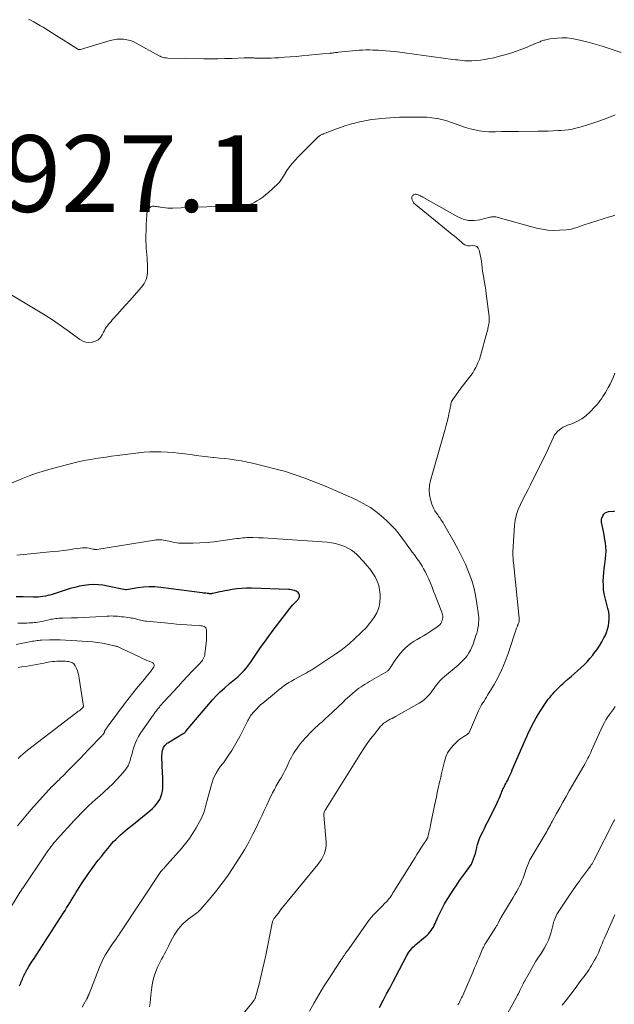
# Model space of a CAD drawing. Units: feet. Extents: x 2025000 to 2030040, y 535000 to 540002.
# Drawn here: x 2026543 to 2026698, y 535951 to 536208 of the extents above; entities that cross this region are included whole.
import ezdxf

# ---------------------------------------------------------------- set-up
doc = ezdxf.new("R2010")
doc.units = ezdxf.units.FT
doc.header["$LTSCALE"] = 100
doc.header["$MEASUREMENT"] = 0
for name, color, linetype, lineweight in [('CONTOUR INDEX', 32, 'Continuous', 25), ('CONTOUR INTERMEDIATE', 40, 'Continuous', 15), ('SPOT ELEVATION', 7, 'Continuous', 15)]:
    doc.layers.add(name, color=color, linetype=linetype, lineweight=lineweight)
doc.styles.add('slant', font='romans.shx', dxfattribs={"oblique": 14.999978})

msp = doc.modelspace()

# ---------------------------------------------------------------- linework, layer by layer
at = {"layer": 'CONTOUR INDEX', "flags": 128}
for points, elevation in [([(2026637.11, 535950.18), (2026638.17, 535952.19), (2026638.97, 535953.7), (2026639.77, 535955.22), (2026640.57, 535956.73), (2026641.36, 535958.25), (2026644.2, 535963.69), (2026644.47, 535964.16), (2026644.76, 535964.62), (2026645.08, 535965.05), (2026645.43, 535965.47), (2026645.81, 535965.86), (2026646.2, 535966.24), (2026646.6, 535966.61), (2026647.02, 535966.96), (2026649.14, 535968.66), (2026649.54, 535969.01), (2026649.92, 535969.38), (2026650.27, 535969.79), (2026650.59, 535970.21), (2026650.88, 535970.66), (2026651.16, 535971.12), (2026651.4, 535971.6), (2026651.63, 535972.08), (2026652.28, 535973.58), (2026652.84, 535974.81), (2026653.45, 535976.02), (2026654.11, 535977.19), (2026654.81, 535978.35), (2026656.53, 535981.05), (2026657.26, 535982.16), (2026658.01, 535983.26), (2026658.78, 535984.33), (2026659.58, 535985.4), (2026660.29, 535986.32), (2026660.71, 535986.93), (2026661.09, 535987.56), (2026661.41, 535988.24), (2026661.68, 535988.93), (2026661.91, 535989.64), (2026662.13, 535990.36), (2026662.32, 535991.09), (2026662.49, 535991.82), (2026662.52, 535991.94), (2026662.72, 535992.72), (2026662.96, 535993.5), (2026663.25, 535994.25), (2026663.58, 535994.99), (2026663.68, 535995.19), (2026664.09, 535996.02), (2026664.49, 535996.85), (2026664.9, 535997.68), (2026665.32, 535998.51), (2026667.55, 536002.98), (2026667.83, 536003.55), (2026668.09, 536004.12), (2026668.34, 536004.71), (2026668.58, 536005.29), (2026668.79, 536005.84), (2026668.92, 536006.16), (2026669.05, 536006.47), (2026669.18, 536006.79), (2026669.33, 536007.1), (2026669.48, 536007.41), (2026669.63, 536007.71), (2026669.78, 536008.01), (2026669.94, 536008.31), (2026670.11, 536008.6), (2026670.27, 536008.9), (2026670.42, 536009.2), (2026670.57, 536009.5), (2026670.79, 536009.97), (2026671.05, 536010.5), (2026671.3, 536011.04), (2026671.54, 536011.58), (2026671.78, 536012.12), (2026675.15, 536019.88), (2026675.58, 536020.87), (2026676.02, 536021.85), (2026676.48, 536022.82), (2026676.95, 536023.79), (2026677.44, 536024.75), (2026677.96, 536025.69), (2026678.52, 536026.61), (2026679.1, 536027.52), (2026680.43, 536029.51), (2026680.79, 536030.04), (2026681.17, 536030.55), (2026681.56, 536031.06), (2026681.97, 536031.55), (2026682.02, 536031.61), (2026682.42, 536032.06), (2026682.82, 536032.5), (2026683.23, 536032.94), (2026683.65, 536033.37), (2026684.07, 536033.79), (2026684.5, 536034.2), (2026684.95, 536034.6), (2026685.39, 536035), (2026686.26, 536035.76), (2026687.12, 536036.51), (2026687.97, 536037.26), (2026688.82, 536038.01), (2026689.67, 536038.77), (2026690.49, 536039.55), (2026691.29, 536040.36), (2026692.04, 536041.2), (2026692.77, 536042.07), (2026693.09, 536042.47), (2026693.82, 536043.46), (2026694.51, 536044.46), (2026695.13, 536045.51), (2026695.71, 536046.59), (2026695.98, 536047.13), (2026696.35, 536047.97), (2026696.65, 536048.83), (2026696.86, 536049.72), (2026697.01, 536050.62), (2026697.06, 536051.54), (2026697.05, 536052.45), (2026696.93, 536053.35), (2026696.75, 536054.25), (2026696.03, 536057.01), (2026695.79, 536058.09), (2026695.62, 536059.18), (2026695.54, 536060.28), (2026695.53, 536061.38), (2026695.58, 536062.49), (2026695.65, 536063.59), (2026695.76, 536064.7), (2026695.9, 536065.8), (2026696.1, 536067.16), (2026696.2, 536068.21), (2026696.24, 536069.26), (2026696.18, 536070.31), (2026696.07, 536071.36), (2026696, 536071.8), (2026695.87, 536072.63), (2026695.72, 536073.46), (2026695.56, 536074.28), (2026695.39, 536075.1), (2026695.11, 536076.39), (2026695.08, 536076.57), (2026695.05, 536076.74), (2026695.03, 536076.92), (2026695.02, 536077.09), (2026695.02, 536077.27), (2026695.04, 536077.44), (2026695.08, 536077.61), (2026695.14, 536077.78), (2026695.42, 536078.43), (2026695.68, 536078.85), (2026696.01, 536079.18), (2026696.42, 536079.39), (2026696.89, 536079.51), (2026698.13, 536079.62), (2026698.43, 536079.65)], 940), ([(2026543.15, 535955.8), (2026543.29, 535956.15), (2026543.44, 535956.5), (2026543.58, 535956.85), (2026543.73, 535957.19), (2026543.88, 535957.54), (2026544.03, 535957.88), (2026544.19, 535958.23), (2026544.34, 535958.57), (2026544.53, 535958.99), (2026544.6, 535959.14), (2026544.67, 535959.3), (2026544.75, 535959.46), (2026544.83, 535959.61), (2026544.91, 535959.76), (2026544.99, 535959.92), (2026545.08, 535960.07), (2026545.17, 535960.22), (2026545.57, 535960.85), (2026545.86, 535961.31), (2026546.15, 535961.78), (2026546.45, 535962.24), (2026546.74, 535962.7), (2026554.58, 535974.84), (2026555, 535975.49), (2026555.41, 535976.14), (2026555.82, 535976.79), (2026556.22, 535977.45), (2026556.63, 535978.11), (2026557.03, 535978.76), (2026557.44, 535979.42), (2026557.86, 535980.07), (2026559.16, 535982.13), (2026559.87, 535983.23), (2026560.6, 535984.32), (2026561.35, 535985.4), (2026562.11, 535986.46), (2026562.89, 535987.52), (2026563.68, 535988.56), (2026564.49, 535989.59), (2026565.32, 535990.62), (2026566.6, 535992.18), (2026567.13, 535992.81), (2026567.68, 535993.42), (2026568.26, 535994.02), (2026568.85, 535994.6), (2026569.46, 535995.16), (2026570.07, 535995.72), (2026570.71, 535996.25), (2026571.35, 535996.77), (2026573.32, 535998.32), (2026574.29, 535999.1), (2026575.25, 535999.88), (2026576.2, 536000.66), (2026577.14, 536001.46), (2026577.85, 536002.06), (2026578.4, 536002.59), (2026578.91, 536003.16), (2026579.35, 536003.78), (2026579.75, 536004.44), (2026580.05, 536005.14), (2026580.29, 536005.86), (2026580.43, 536006.6), (2026580.51, 536007.36), (2026580.51, 536007.63), (2026580.53, 536008.55), (2026580.53, 536009.46), (2026580.51, 536010.37), (2026580.49, 536011.28), (2026580.31, 536015.52), (2026580.3, 536015.93), (2026580.33, 536016.35), (2026580.38, 536016.76), (2026580.46, 536017.17), (2026580.52, 536017.42), (2026580.6, 536017.7), (2026580.71, 536017.97), (2026580.85, 536018.22), (2026581.02, 536018.46), (2026581.21, 536018.68), (2026581.41, 536018.89), (2026581.64, 536019.07), (2026581.88, 536019.23), (2026584.7, 536020.96), (2026584.97, 536021.12), (2026585.23, 536021.28), (2026585.5, 536021.43), (2026585.77, 536021.58), (2026586.28, 536021.86), (2026586.38, 536021.95), (2026586.48, 536022.09), (2026586.53, 536022.16), (2026586.57, 536022.22), (2026586.61, 536022.27), (2026586.66, 536022.33), (2026592.55, 536029.32), (2026593.51, 536030.4), (2026594.5, 536031.46), (2026595.54, 536032.47), (2026596.61, 536033.46), (2026597.94, 536034.63), (2026598.37, 536035), (2026598.8, 536035.36), (2026599.24, 536035.72), (2026599.68, 536036.08), (2026600.11, 536036.44), (2026600.53, 536036.82), (2026600.94, 536037.22), (2026601.33, 536037.62), (2026601.76, 536038.1), (2026602.35, 536038.77), (2026602.91, 536039.45), (2026603.44, 536040.16), (2026603.95, 536040.89), (2026605.02, 536042.5), (2026606.06, 536044.04), (2026607.13, 536045.56), (2026608.22, 536047.06), (2026609.34, 536048.55), (2026613.69, 536054.21), (2026614.04, 536054.65), (2026614.41, 536055.09), (2026614.79, 536055.51), (2026615.18, 536055.92), (2026615.66, 536056.42), (2026615.81, 536056.58), (2026615.94, 536056.76), (2026616.06, 536056.94), (2026616.16, 536057.14), (2026616.22, 536057.33), (2026616.24, 536057.53), (2026616.2, 536057.73), (2026616.13, 536057.92), (2026616.02, 536058.11), (2026615.83, 536058.37), (2026615.61, 536058.59), (2026615.35, 536058.75), (2026615.06, 536058.88), (2026614.91, 536058.92), (2026614.51, 536059.03), (2026614.12, 536059.11), (2026613.71, 536059.16), (2026613.31, 536059.19), (2026603.7, 536059.53), (2026602.42, 536059.53), (2026601.14, 536059.48), (2026599.87, 536059.35), (2026598.6, 536059.16), (2026597.42, 536058.95), (2026596.74, 536058.82), (2026596.06, 536058.69), (2026595.39, 536058.55), (2026594.71, 536058.4), (2026593.63, 536058.17), (2026593.49, 536058.14), (2026593.35, 536058.12), (2026593.21, 536058.1), (2026593.07, 536058.09), (2026592.93, 536058.09), (2026592.79, 536058.09), (2026592.65, 536058.09), (2026592.51, 536058.11), (2026592.13, 536058.15), (2026591.8, 536058.19), (2026591.47, 536058.23), (2026591.14, 536058.27), (2026590.81, 536058.31), (2026580, 536059.73), (2026578.49, 536059.86), (2026576.99, 536059.89), (2026575.49, 536059.79), (2026574, 536059.59), (2026571.05, 536059.07), (2026571.03, 536059.07), (2026571.01, 536059.06), (2026570.99, 536059.06), (2026570.97, 536059.06), (2026570.88, 536059.06), (2026570.86, 536059.06), (2026570.84, 536059.07), (2026570.82, 536059.07), (2026570.8, 536059.07), (2026566.11, 536060.1), (2026564.9, 536060.31), (2026563.68, 536060.44), (2026562.45, 536060.46), (2026561.22, 536060.4), (2026560, 536060.24), (2026558.78, 536060.04), (2026557.58, 536059.75), (2026556.39, 536059.42), (2026551.68, 536057.92), (2026551.08, 536057.75), (2026550.48, 536057.59), (2026549.87, 536057.46), (2026549.25, 536057.34), (2026548.64, 536057.26), (2026548.02, 536057.2), (2026547.4, 536057.18), (2026546.78, 536057.18), (2026544.11, 536057.25), (2026542.26, 536057.31)], 920)]:
    msp.add_lwpolyline(points, dxfattribs=dict(at, elevation=elevation))
at = {"layer": 'CONTOUR INTERMEDIATE', "flags": 128}
for points, elevation in [([(2026545.44, 536207.93), (2026546.17, 536207.61), (2026546.88, 536207.25), (2026547.57, 536206.86), (2026548.6, 536206.25), (2026548.77, 536206.15), (2026548.94, 536206.04), (2026549.11, 536205.94), (2026549.28, 536205.83), (2026550.82, 536204.87), (2026551.76, 536204.29), (2026552.69, 536203.7), (2026553.63, 536203.11), (2026554.56, 536202.52), (2026558.31, 536200.13), (2026558.4, 536200.09), (2026558.48, 536200.05), (2026558.57, 536200.02), (2026558.65, 536200), (2026558.75, 536200), (2026558.84, 536200), (2026558.93, 536200.01), (2026559.02, 536200.03), (2026566.82, 536202.36), (2026567.68, 536202.57), (2026568.53, 536202.7), (2026569.4, 536202.74), (2026570.27, 536202.71), (2026571.14, 536202.58), (2026571.98, 536202.38), (2026572.79, 536202.08), (2026573.58, 536201.71), (2026579.6, 536198.4), (2026579.87, 536198.27), (2026580.13, 536198.16), (2026580.4, 536198.06), (2026580.68, 536197.97), (2026580.97, 536197.9), (2026581.25, 536197.85), (2026581.54, 536197.82), (2026581.83, 536197.8), (2026591.22, 536197.64), (2026593.05, 536197.62), (2026594.88, 536197.63), (2026596.71, 536197.66), (2026598.54, 536197.72), (2026601.8, 536197.86), (2026602, 536197.87), (2026602.2, 536197.88), (2026602.4, 536197.88), (2026602.6, 536197.89), (2026602.8, 536197.9), (2026603, 536197.89), (2026603.2, 536197.89), (2026603.4, 536197.88), (2026603.53, 536197.87), (2026603.8, 536197.85), (2026604.06, 536197.84), (2026604.33, 536197.82), (2026604.59, 536197.81), (2026605.96, 536197.77), (2026606.91, 536197.75), (2026607.86, 536197.75), (2026608.81, 536197.78), (2026609.76, 536197.83), (2026610.84, 536197.9), (2026612.33, 536198), (2026613.82, 536198.12), (2026615.31, 536198.24), (2026616.8, 536198.37), (2026624.16, 536199.06), (2026624.45, 536199.09), (2026624.73, 536199.12), (2026625.02, 536199.15), (2026625.3, 536199.19), (2026625.58, 536199.22), (2026625.87, 536199.26), (2026626.15, 536199.29), (2026626.44, 536199.32), (2026630.91, 536199.77), (2026631.77, 536199.84), (2026632.64, 536199.89), (2026633.5, 536199.91), (2026634.36, 536199.91), (2026634.59, 536199.91), (2026635.34, 536199.89), (2026636.1, 536199.87), (2026636.85, 536199.83), (2026637.6, 536199.78), (2026638.63, 536199.71), (2026639.89, 536199.6), (2026641.16, 536199.48), (2026642.42, 536199.34), (2026643.67, 536199.18), (2026656.29, 536197.47), (2026656.9, 536197.38), (2026657.52, 536197.3), (2026658.13, 536197.23), (2026658.75, 536197.15), (2026659.36, 536197.09), (2026659.98, 536197.06), (2026660.6, 536197.06), (2026661.21, 536197.09), (2026662.31, 536197.17), (2026663.47, 536197.29), (2026664.63, 536197.44), (2026665.78, 536197.65), (2026666.92, 536197.9), (2026668.47, 536198.28), (2026670.19, 536198.74), (2026671.9, 536199.25), (2026673.57, 536199.84), (2026675.23, 536200.49), (2026678.04, 536201.66), (2026678.28, 536201.76), (2026678.52, 536201.86), (2026678.77, 536201.96), (2026679.01, 536202.07), (2026679.25, 536202.17), (2026679.5, 536202.27), (2026679.75, 536202.35), (2026680, 536202.44), (2026680.18, 536202.49), (2026680.52, 536202.59), (2026680.87, 536202.67), (2026681.22, 536202.73), (2026681.57, 536202.78), (2026683.46, 536202.99), (2026684.75, 536203.06), (2026686.04, 536203.04), (2026687.32, 536202.9), (2026688.6, 536202.66), (2026689.75, 536202.38), (2026691.58, 536201.92), (2026693.42, 536201.42), (2026695.23, 536200.89), (2026697.04, 536200.32), (2026700.22, 536199.29)], 924), ([(2026539.81, 536136.77), (2026547.68, 536132.05), (2026549.86, 536130.7), (2026552.01, 536129.31), (2026554.12, 536127.86), (2026556.2, 536126.37), (2026558.86, 536124.41), (2026559.62, 536123.99), (2026560.41, 536123.7), (2026561.26, 536123.61), (2026562.13, 536123.66), (2026562.16, 536123.66), (2026562.96, 536123.93), (2026563.66, 536124.33), (2026564.23, 536124.9), (2026564.7, 536125.6), (2026565.05, 536126.33), (2026565.27, 536126.77), (2026565.52, 536127.19), (2026565.79, 536127.6), (2026566.08, 536127.99), (2026566.38, 536128.38), (2026566.69, 536128.76), (2026567.01, 536129.13), (2026567.34, 536129.5), (2026568.8, 536131.12), (2026569.86, 536132.3), (2026570.92, 536133.48), (2026571.97, 536134.66), (2026573.02, 536135.84), (2026574.99, 536138.06), (2026575.36, 536138.52), (2026575.68, 536139.01), (2026575.96, 536139.53), (2026576.19, 536140.07), (2026576.36, 536140.63), (2026576.49, 536141.2), (2026576.56, 536141.79), (2026576.58, 536142.38), (2026576.58, 536142.67), (2026576.56, 536143.42), (2026576.53, 536144.16), (2026576.49, 536144.9), (2026576.43, 536145.64), (2026576.28, 536147.39), (2026576.22, 536148.26), (2026576.17, 536149.13), (2026576.14, 536150), (2026576.13, 536150.87), (2026576.13, 536151.74), (2026576.15, 536152.61), (2026576.17, 536153.48), (2026576.21, 536154.35), (2026576.32, 536156.85), (2026576.36, 536157.21), (2026576.43, 536157.57), (2026576.56, 536157.91), (2026576.71, 536158.24), (2026576.87, 536158.53), (2026576.98, 536158.69), (2026577.11, 536158.84), (2026577.28, 536158.95), (2026577.45, 536159.03), (2026577.65, 536159.09), (2026577.85, 536159.13), (2026578.05, 536159.14), (2026578.26, 536159.13), (2026578.55, 536159.11), (2026578.9, 536159.07), (2026579.25, 536159.03), (2026579.6, 536158.97), (2026579.95, 536158.91), (2026580.55, 536158.8), (2026581.2, 536158.71), (2026581.85, 536158.64), (2026582.51, 536158.62), (2026583.16, 536158.63), (2026594.16, 536159.11), (2026594.93, 536159.14), (2026595.7, 536159.17), (2026596.47, 536159.2), (2026597.24, 536159.23), (2026597.4, 536159.23), (2026598.09, 536159.25), (2026598.78, 536159.27), (2026599.47, 536159.28), (2026600.16, 536159.29), (2026600.58, 536159.29), (2026601.06, 536159.31), (2026601.54, 536159.34), (2026602.02, 536159.39), (2026602.49, 536159.45), (2026602.96, 536159.55), (2026603.41, 536159.68), (2026603.85, 536159.87), (2026604.28, 536160.08), (2026605.07, 536160.53), (2026605.87, 536161.03), (2026606.64, 536161.55), (2026607.37, 536162.13), (2026608.09, 536162.73), (2026610.55, 536164.99), (2026610.77, 536165.21), (2026610.98, 536165.44), (2026611.17, 536165.69), (2026611.34, 536165.96), (2026611.5, 536166.22), (2026611.67, 536166.49), (2026611.84, 536166.76), (2026612.01, 536167.02), (2026612.94, 536168.44), (2026613.61, 536169.39), (2026614.31, 536170.31), (2026615.07, 536171.19), (2026615.86, 536172.03), (2026620.91, 536177.06), (2026621.01, 536177.16), (2026621.12, 536177.26), (2026621.23, 536177.35), (2026621.35, 536177.44), (2026621.47, 536177.53), (2026621.59, 536177.61), (2026621.71, 536177.68), (2026621.84, 536177.75), (2026621.89, 536177.77), (2026622.04, 536177.84), (2026622.2, 536177.92), (2026622.36, 536177.98), (2026622.52, 536178.05), (2026624.72, 536178.91), (2026625.84, 536179.33), (2026626.96, 536179.73), (2026628.09, 536180.1), (2026629.23, 536180.45), (2026629.79, 536180.62), (2026630.66, 536180.86), (2026631.52, 536181.08), (2026632.4, 536181.28), (2026633.28, 536181.46), (2026634.16, 536181.61), (2026635.05, 536181.75), (2026635.94, 536181.87), (2026636.83, 536181.98), (2026637.46, 536182.05), (2026638.68, 536182.16), (2026639.89, 536182.25), (2026641.11, 536182.31), (2026642.32, 536182.35), (2026646.77, 536182.43), (2026648.1, 536182.41), (2026649.43, 536182.35), (2026650.75, 536182.2), (2026652.06, 536182.01), (2026652.13, 536182), (2026653.4, 536181.74), (2026654.65, 536181.42), (2026655.88, 536181.03), (2026657.1, 536180.59), (2026657.19, 536180.55), (2026658.36, 536180.12), (2026659.55, 536179.72), (2026660.75, 536179.37), (2026661.97, 536179.05), (2026663.19, 536178.82), (2026664.43, 536178.64), (2026665.67, 536178.56), (2026666.92, 536178.55), (2026667.42, 536178.57), (2026668.92, 536178.61), (2026670.42, 536178.64), (2026671.92, 536178.66), (2026673.43, 536178.68), (2026678.48, 536178.72), (2026679.8, 536178.74), (2026681.12, 536178.77), (2026682.44, 536178.81), (2026683.76, 536178.87), (2026684.4, 536178.9), (2026685.4, 536178.98), (2026686.39, 536179.1), (2026687.36, 536179.28), (2026688.33, 536179.51), (2026689.73, 536179.88), (2026691.38, 536180.35), (2026693.02, 536180.87), (2026694.64, 536181.44), (2026696.25, 536182.05), (2026698.63, 536183.01)], 928), ([(2026599.3, 535945.85), (2026604.15, 535951.77), (2026604.23, 535951.88), (2026604.32, 535951.99), (2026604.4, 535952.11), (2026604.47, 535952.22), (2026604.5, 535952.26), (2026604.57, 535952.39), (2026604.64, 535952.53), (2026604.7, 535952.68), (2026604.75, 535952.83), (2026605.65, 535956.28), (2026606.12, 535958.16), (2026606.57, 535960.04), (2026606.99, 535961.93), (2026607.4, 535963.83), (2026609.11, 535972.2), (2026609.21, 535972.59), (2026609.36, 535972.96), (2026609.55, 535973.3), (2026609.78, 535973.63), (2026610.15, 535974.08), (2026610.22, 535974.17), (2026610.29, 535974.26), (2026610.36, 535974.35), (2026610.43, 535974.44), (2026610.5, 535974.52), (2026610.57, 535974.61), (2026610.64, 535974.71), (2026610.71, 535974.8), (2026610.96, 535975.16), (2026611.15, 535975.43), (2026611.35, 535975.7), (2026611.55, 535975.96), (2026611.76, 535976.22), (2026620.99, 535987.42), (2026621.48, 535988.06), (2026621.93, 535988.74), (2026622.33, 535989.44), (2026622.68, 535990.18), (2026622.94, 535990.94), (2026623.13, 535991.71), (2026623.2, 535992.5), (2026623.19, 535993.3), (2026622.58, 536000.33), (2026622.57, 536000.46), (2026622.57, 536000.59), (2026622.58, 536000.72), (2026622.6, 536000.85), (2026622.64, 536001.05), (2026622.65, 536001.08), (2026622.66, 536001.1), (2026622.66, 536001.13), (2026622.67, 536001.15), (2026622.72, 536001.24), (2026622.73, 536001.26), (2026622.74, 536001.28), (2026622.75, 536001.3), (2026622.77, 536001.32), (2026622.86, 536001.5), (2026622.92, 536001.6), (2026622.98, 536001.71), (2026623.05, 536001.81), (2026623.11, 536001.92), (2026632.19, 536016.46), (2026633.01, 536017.73), (2026633.87, 536018.98), (2026634.77, 536020.21), (2026635.7, 536021.41), (2026637.19, 536023.27), (2026637.4, 536023.52), (2026637.62, 536023.76), (2026637.86, 536023.98), (2026638.1, 536024.2), (2026638.36, 536024.4), (2026638.63, 536024.6), (2026638.91, 536024.77), (2026639.19, 536024.94), (2026639.49, 536025.1), (2026639.93, 536025.34), (2026640.37, 536025.58), (2026640.81, 536025.82), (2026641.25, 536026.07), (2026647.44, 536029.5), (2026648.17, 536029.96), (2026648.86, 536030.48), (2026649.48, 536031.07), (2026650.05, 536031.71), (2026650.2, 536031.9), (2026650.67, 536032.49), (2026651.12, 536033.1), (2026651.57, 536033.7), (2026652.01, 536034.32), (2026652.47, 536034.92), (2026652.96, 536035.48), (2026653.49, 536036.01), (2026654.06, 536036.51), (2026657.65, 536039.47), (2026658.29, 536040.03), (2026658.89, 536040.63), (2026659.45, 536041.26), (2026659.98, 536041.93), (2026660.45, 536042.64), (2026660.87, 536043.37), (2026661.23, 536044.14), (2026661.53, 536044.93), (2026662.29, 536047.16), (2026662.49, 536047.82), (2026662.66, 536048.48), (2026662.8, 536049.16), (2026662.92, 536049.83), (2026662.99, 536050.52), (2026663.02, 536051.2), (2026663, 536051.89), (2026662.94, 536052.57), (2026662.55, 536055.58), (2026662.2, 536057.7), (2026661.74, 536059.78), (2026661.11, 536061.82), (2026660.38, 536063.83), (2026659.53, 536065.8), (2026658.63, 536067.75), (2026657.65, 536069.66), (2026656.61, 536071.54), (2026653.89, 536076.25), (2026653.71, 536076.56), (2026653.52, 536076.86), (2026653.32, 536077.17), (2026653.12, 536077.47), (2026652.92, 536077.77), (2026652.71, 536078.07), (2026652.5, 536078.36), (2026652.29, 536078.65), (2026651.94, 536079.14), (2026651.58, 536079.7), (2026651.27, 536080.27), (2026651.01, 536080.87), (2026650.79, 536081.49), (2026650.44, 536082.68), (2026650.19, 536083.91), (2026650.09, 536085.13), (2026650.19, 536086.36), (2026650.43, 536087.59), (2026654.28, 536101.04), (2026654.55, 536102.02), (2026654.8, 536103.01), (2026655.03, 536104), (2026655.24, 536105), (2026655.51, 536106.39), (2026655.57, 536106.7), (2026655.63, 536107), (2026655.69, 536107.31), (2026655.75, 536107.62), (2026655.84, 536107.92), (2026655.94, 536108.21), (2026656.08, 536108.48), (2026656.25, 536108.75), (2026658.62, 536112.03), (2026659.08, 536112.65), (2026659.55, 536113.27), (2026660.04, 536113.87), (2026660.53, 536114.47), (2026661.01, 536115.08), (2026661.45, 536115.71), (2026661.85, 536116.37), (2026662.21, 536117.05), (2026662.39, 536117.43), (2026662.8, 536118.32), (2026663.17, 536119.22), (2026663.48, 536120.15), (2026663.76, 536121.09), (2026664.9, 536125.29), (2026665.02, 536125.75), (2026665.14, 536126.21), (2026665.26, 536126.67), (2026665.38, 536127.13), (2026665.42, 536127.3), (2026665.5, 536127.68), (2026665.58, 536128.06), (2026665.64, 536128.45), (2026665.69, 536128.83), (2026665.72, 536129.22), (2026665.73, 536129.6), (2026665.72, 536129.99), (2026665.69, 536130.38), (2026664.99, 536136.29), (2026664.86, 536137.28), (2026664.71, 536138.27), (2026664.54, 536139.25), (2026664.36, 536140.23), (2026664.31, 536140.48), (2026664.15, 536141.34), (2026664.01, 536142.2), (2026663.89, 536143.07), (2026663.8, 536143.94), (2026663.8, 536143.97), (2026663.7, 536144.82), (2026663.57, 536145.67), (2026663.41, 536146.51), (2026663.21, 536147.35), (2026663.11, 536147.72), (2026662.85, 536148.23), (2026662.49, 536148.61), (2026662.01, 536148.82), (2026661.44, 536148.9), (2026660.78, 536148.84), (2026660.45, 536148.83), (2026660.12, 536148.86), (2026659.81, 536148.94), (2026659.5, 536149.05), (2026659.33, 536149.13), (2026659.12, 536149.24), (2026658.92, 536149.37), (2026658.74, 536149.51), (2026658.56, 536149.67), (2026658.39, 536149.84), (2026658.22, 536150.01), (2026658.04, 536150.17), (2026657.86, 536150.32), (2026657.17, 536150.89), (2026656.64, 536151.33), (2026656.11, 536151.77), (2026655.58, 536152.2), (2026655.04, 536152.64), (2026646.46, 536159.59), (2026646.19, 536159.86), (2026645.95, 536160.15), (2026645.78, 536160.49), (2026645.64, 536160.84), (2026645.54, 536161.19), (2026645.51, 536161.38), (2026645.52, 536161.57), (2026645.59, 536161.75), (2026645.7, 536161.92), (2026645.71, 536161.94), (2026645.86, 536162.07), (2026646.01, 536162.17), (2026646.19, 536162.24), (2026646.38, 536162.27), (2026646.58, 536162.27), (2026646.78, 536162.25), (2026646.97, 536162.21), (2026647.16, 536162.14), (2026647.34, 536162.06), (2026647.62, 536161.94), (2026647.89, 536161.81), (2026648.16, 536161.68), (2026648.43, 536161.53), (2026657.53, 536156.39), (2026658.91, 536155.81), (2026660.32, 536155.45), (2026661.78, 536155.43), (2026663.27, 536155.62), (2026665.92, 536156.3), (2026666.11, 536156.34), (2026666.3, 536156.37), (2026666.49, 536156.39), (2026666.68, 536156.39), (2026666.91, 536156.4), (2026667.21, 536156.39), (2026667.51, 536156.36), (2026667.81, 536156.31), (2026668.1, 536156.24), (2026678.09, 536153.46), (2026679.57, 536153.14), (2026681.06, 536152.91), (2026682.56, 536152.85), (2026684.08, 536152.89), (2026685.92, 536153.03), (2026686.52, 536153.1), (2026687.11, 536153.2), (2026687.69, 536153.34), (2026688.27, 536153.52), (2026688.84, 536153.71), (2026689.42, 536153.9), (2026689.99, 536154.09), (2026690.57, 536154.28), (2026697.13, 536156.37), (2026697.85, 536156.6), (2026698.57, 536156.83)], 932), ([(2026618.83, 535949.23), (2026620.01, 535951.38), (2026621.23, 535953.5), (2026622.51, 535955.59), (2026623.84, 535957.65), (2026626.76, 535962.07), (2026626.89, 535962.27), (2026627.02, 535962.47), (2026627.16, 535962.66), (2026627.3, 535962.86), (2026627.43, 535963.06), (2026627.57, 535963.26), (2026627.7, 535963.45), (2026627.83, 535963.65), (2026627.95, 535963.83), (2026628.14, 535964.12), (2026628.33, 535964.41), (2026628.53, 535964.69), (2026628.73, 535964.98), (2026634.02, 535972.47), (2026634.51, 535973.12), (2026635.02, 535973.76), (2026635.57, 535974.36), (2026636.14, 535974.94), (2026636.72, 535975.51), (2026637.3, 535976.08), (2026637.88, 535976.66), (2026638.45, 535977.25), (2026638.98, 535977.8), (2026639.29, 535978.14), (2026639.58, 535978.49), (2026639.86, 535978.87), (2026640.12, 535979.25), (2026640.37, 535979.64), (2026640.61, 535980.04), (2026640.86, 535980.43), (2026641.11, 535980.82), (2026646.38, 535989.27), (2026646.89, 535990.08), (2026647.41, 535990.89), (2026647.93, 535991.7), (2026648.45, 535992.51), (2026649.34, 535993.87), (2026649.42, 535994), (2026649.49, 535994.13), (2026649.56, 535994.26), (2026649.63, 535994.4), (2026649.69, 535994.54), (2026649.74, 535994.68), (2026649.78, 535994.82), (2026649.82, 535994.97), (2026649.99, 535995.69), (2026650.11, 535996.2), (2026650.22, 535996.7), (2026650.33, 535997.21), (2026650.44, 535997.72), (2026651.47, 536002.81), (2026651.7, 536003.95), (2026651.94, 536005.08), (2026652.19, 536006.21), (2026652.44, 536007.34), (2026652.87, 536009.26), (2026652.91, 536009.43), (2026652.96, 536009.6), (2026653, 536009.77), (2026653.04, 536009.94), (2026653.05, 536009.97), (2026653.09, 536010.13), (2026653.12, 536010.29), (2026653.16, 536010.44), (2026653.19, 536010.6), (2026653.21, 536010.76), (2026653.24, 536010.92), (2026653.28, 536011.08), (2026653.31, 536011.24), (2026654.04, 536014.37), (2026654.41, 536015.51), (2026654.89, 536016.6), (2026655.55, 536017.58), (2026656.32, 536018.5), (2026657.18, 536019.37), (2026657.63, 536019.79), (2026658.1, 536020.18), (2026658.6, 536020.54), (2026659.12, 536020.87), (2026659.99, 536021.38), (2026660.08, 536021.44), (2026660.17, 536021.51), (2026660.26, 536021.59), (2026660.33, 536021.67), (2026660.4, 536021.76), (2026660.47, 536021.85), (2026660.52, 536021.95), (2026660.57, 536022.06), (2026662.92, 536027.52), (2026663.17, 536028.06), (2026663.44, 536028.59), (2026663.74, 536029.1), (2026664.06, 536029.6), (2026664.39, 536030.09), (2026664.71, 536030.59), (2026665.03, 536031.09), (2026665.33, 536031.6), (2026667, 536034.42), (2026668.07, 536036.36), (2026669.05, 536038.35), (2026669.91, 536040.4), (2026670.68, 536042.48), (2026672.91, 536049.13), (2026672.97, 536049.31), (2026673.03, 536049.49), (2026673.1, 536049.66), (2026673.17, 536049.84), (2026673.19, 536049.89), (2026673.25, 536050.04), (2026673.31, 536050.18), (2026673.38, 536050.33), (2026673.45, 536050.47), (2026673.51, 536050.62), (2026673.55, 536050.77), (2026673.57, 536050.92), (2026673.58, 536051.08), (2026673.58, 536051.24), (2026673.57, 536051.39), (2026673.56, 536051.55), (2026673.54, 536051.71), (2026672.06, 536066.2), (2026672.04, 536066.48), (2026672.01, 536066.75), (2026671.99, 536067.02), (2026671.98, 536067.3), (2026671.97, 536067.46), (2026671.96, 536067.65), (2026671.95, 536067.85), (2026671.93, 536068.04), (2026671.92, 536068.23), (2026671.92, 536068.42), (2026671.92, 536068.61), (2026671.92, 536068.8), (2026671.93, 536068.99), (2026672.38, 536075.89), (2026672.56, 536077.31), (2026672.85, 536078.71), (2026673.32, 536080.05), (2026673.9, 536081.37), (2026674.56, 536082.66), (2026675.22, 536083.95), (2026675.88, 536085.24), (2026676.54, 536086.53), (2026677.26, 536087.94), (2026678.27, 536089.94), (2026679.26, 536091.95), (2026680.23, 536093.98), (2026681.18, 536096.01), (2026682.54, 536098.96), (2026682.83, 536099.5), (2026683.18, 536100), (2026683.59, 536100.44), (2026684.05, 536100.85), (2026684.56, 536101.2), (2026685.08, 536101.52), (2026685.63, 536101.79), (2026686.21, 536102.03), (2026687.58, 536102.53), (2026688.8, 536103.07), (2026689.95, 536103.72), (2026691, 536104.52), (2026691.98, 536105.42), (2026693.36, 536106.87), (2026693.81, 536107.36), (2026694.24, 536107.87), (2026694.65, 536108.39), (2026695.04, 536108.93), (2026695.41, 536109.49), (2026695.77, 536110.04), (2026696.12, 536110.61), (2026696.45, 536111.19), (2026696.82, 536111.84), (2026697.31, 536112.76), (2026697.77, 536113.69), (2026698.19, 536114.63), (2026698.58, 536115.6)], 936), ([(2026577.09, 535950.37), (2026577.21, 535951.36), (2026577.32, 535952.35), (2026577.43, 535953.35), (2026577.66, 535955.47), (2026577.84, 535956.62), (2026578.09, 535957.76), (2026578.44, 535958.87), (2026578.85, 535959.97), (2026579.18, 535960.71), (2026579.5, 535961.41), (2026579.84, 535962.1), (2026580.2, 535962.78), (2026580.59, 535963.46), (2026580.97, 535964.13), (2026581.35, 535964.8), (2026581.7, 535965.49), (2026582.04, 535966.18), (2026582.64, 535967.43), (2026583.06, 535968.25), (2026583.52, 535969.06), (2026584.02, 535969.85), (2026584.56, 535970.61), (2026585.14, 535971.33), (2026585.77, 535972.01), (2026586.46, 535972.63), (2026587.18, 535973.21), (2026588.99, 535974.52), (2026589.09, 535974.6), (2026589.2, 535974.68), (2026589.3, 535974.76), (2026589.41, 535974.84), (2026589.66, 535975.04), (2026589.88, 535975.23), (2026590.09, 535975.42), (2026590.29, 535975.63), (2026590.49, 535975.84), (2026593.14, 535978.94), (2026594.61, 535980.73), (2026596.04, 535982.57), (2026597.39, 535984.46), (2026598.69, 535986.38), (2026600.61, 535989.36), (2026601.82, 535991.32), (2026602.97, 535993.3), (2026604.04, 535995.33), (2026605.06, 535997.39), (2026605.71, 535998.79), (2026606.36, 536000.17), (2026607.01, 536001.56), (2026607.67, 536002.94), (2026608.32, 536004.32), (2026609.2, 536006.16), (2026609.42, 536006.61), (2026609.66, 536007.06), (2026609.91, 536007.51), (2026610.16, 536007.95), (2026610.43, 536008.39), (2026610.69, 536008.82), (2026610.95, 536009.26), (2026611.21, 536009.7), (2026611.49, 536010.19), (2026611.82, 536010.76), (2026612.13, 536011.34), (2026612.42, 536011.92), (2026612.7, 536012.52), (2026612.98, 536013.11), (2026613.25, 536013.7), (2026613.53, 536014.29), (2026613.82, 536014.87), (2026614.11, 536015.45), (2026614.43, 536016.02), (2026614.76, 536016.57), (2026615.11, 536017.12), (2026615.42, 536017.57), (2026615.95, 536018.32), (2026616.51, 536019.05), (2026617.1, 536019.75), (2026617.72, 536020.43), (2026619.34, 536022.12), (2026619.86, 536022.64), (2026620.38, 536023.16), (2026620.93, 536023.65), (2026621.48, 536024.14), (2026622.03, 536024.62), (2026622.58, 536025.11), (2026623.13, 536025.61), (2026623.67, 536026.11), (2026627.6, 536029.84), (2026628.18, 536030.39), (2026628.77, 536030.93), (2026629.37, 536031.47), (2026629.98, 536032), (2026630.2, 536032.2), (2026630.7, 536032.62), (2026631.22, 536033.03), (2026631.74, 536033.42), (2026632.28, 536033.79), (2026632.83, 536034.14), (2026633.39, 536034.49), (2026633.95, 536034.83), (2026634.51, 536035.17), (2026638.75, 536037.62), (2026638.91, 536037.72), (2026639.08, 536037.84), (2026639.23, 536037.97), (2026639.38, 536038.1), (2026639.51, 536038.25), (2026639.64, 536038.4), (2026639.77, 536038.56), (2026639.88, 536038.72), (2026641.41, 536041.04), (2026641.96, 536041.81), (2026642.55, 536042.56), (2026643.19, 536043.27), (2026643.86, 536043.94), (2026644.59, 536044.57), (2026645.34, 536045.15), (2026646.13, 536045.68), (2026646.95, 536046.17), (2026647.79, 536046.65), (2026648.62, 536047.14), (2026649.43, 536047.65), (2026650.24, 536048.17), (2026652.2, 536049.47), (2026652.53, 536049.73), (2026652.83, 536050.01), (2026653.08, 536050.34), (2026653.3, 536050.69), (2026653.33, 536050.76), (2026653.47, 536051.11), (2026653.57, 536051.46), (2026653.61, 536051.83), (2026653.6, 536052.2), (2026653.55, 536052.58), (2026653.47, 536052.95), (2026653.36, 536053.32), (2026653.24, 536053.68), (2026651.65, 536057.74), (2026651.24, 536058.77), (2026650.82, 536059.8), (2026650.39, 536060.83), (2026649.95, 536061.85), (2026649.72, 536062.4), (2026649.38, 536063.14), (2026649.02, 536063.87), (2026648.63, 536064.58), (2026648.22, 536065.28), (2026647.78, 536065.96), (2026647.34, 536066.64), (2026646.87, 536067.3), (2026646.39, 536067.96), (2026646.21, 536068.19), (2026645.64, 536068.96), (2026645.07, 536069.73), (2026644.51, 536070.51), (2026643.96, 536071.29), (2026643.23, 536072.33), (2026642.27, 536073.6), (2026641.27, 536074.82), (2026640.18, 536075.98), (2026639.05, 536077.09), (2026638.17, 536077.9), (2026636.49, 536079.29), (2026634.74, 536080.56), (2026632.88, 536081.66), (2026630.93, 536082.64), (2026625.32, 536085.12), (2026623.81, 536085.78), (2026622.28, 536086.41), (2026620.75, 536087.02), (2026619.21, 536087.61), (2026617.63, 536088.2), (2026616.87, 536088.48), (2026616.11, 536088.76), (2026615.35, 536089.03), (2026614.59, 536089.3), (2026613.82, 536089.55), (2026613.05, 536089.79), (2026612.27, 536090.02), (2026611.49, 536090.23), (2026605.36, 536091.79), (2026603.94, 536092.13), (2026602.52, 536092.44), (2026601.09, 536092.71), (2026599.65, 536092.95), (2026598.2, 536093.15), (2026596.76, 536093.33), (2026595.31, 536093.48), (2026593.86, 536093.61), (2026593.71, 536093.63), (2026592.21, 536093.76), (2026590.72, 536093.93), (2026589.23, 536094.13), (2026587.74, 536094.36), (2026586.25, 536094.58), (2026584.76, 536094.76), (2026583.26, 536094.9), (2026581.76, 536095), (2026580.05, 536095.09), (2026578.6, 536095.13), (2026577.15, 536095.11), (2026575.71, 536095.01), (2026574.26, 536094.87), (2026574.17, 536094.85), (2026572.77, 536094.67), (2026571.38, 536094.49), (2026569.98, 536094.3), (2026568.58, 536094.12), (2026567.18, 536093.93), (2026565.79, 536093.74), (2026564.39, 536093.53), (2026563, 536093.32), (2026562.28, 536093.21), (2026560.53, 536092.91), (2026558.79, 536092.57), (2026557.07, 536092.17), (2026555.35, 536091.73), (2026550.81, 536090.49), (2026549.06, 536089.98), (2026547.33, 536089.42), (2026545.62, 536088.8), (2026543.92, 536088.14), (2026536.6, 536085.12)], 928), ([(2026559.51, 535950.24), (2026559.95, 535951.03), (2026560.73, 535952.44), (2026560.78, 535952.53), (2026560.83, 535952.62), (2026560.87, 535952.71), (2026560.91, 535952.8), (2026560.96, 535952.89), (2026560.99, 535952.99), (2026561.03, 535953.08), (2026561.06, 535953.17), (2026561.09, 535953.25), (2026561.13, 535953.38), (2026561.18, 535953.51), (2026561.23, 535953.64), (2026561.28, 535953.77), (2026563.98, 535960.69), (2026564.32, 535961.49), (2026564.68, 535962.28), (2026565.07, 535963.05), (2026565.49, 535963.81), (2026565.94, 535964.55), (2026566.41, 535965.29), (2026566.89, 535966.01), (2026567.38, 535966.73), (2026568.34, 535968.08), (2026568.49, 535968.31), (2026568.65, 535968.53), (2026568.8, 535968.76), (2026568.95, 535968.98), (2026569.1, 535969.21), (2026569.25, 535969.44), (2026569.4, 535969.66), (2026569.55, 535969.89), (2026580.01, 535985.65), (2026580.09, 535985.75), (2026580.41, 535986.06), (2026580.56, 535986.21), (2026580.71, 535986.36), (2026580.86, 535986.51), (2026581, 535986.67), (2026585.41, 535991.67), (2026586.46, 535992.94), (2026587.46, 535994.26), (2026588.38, 535995.63), (2026589.25, 535997.04), (2026590.21, 535998.73), (2026590.54, 535999.34), (2026590.83, 535999.96), (2026591.08, 536000.59), (2026591.31, 536001.24), (2026591.51, 536001.91), (2026591.7, 536002.57), (2026591.89, 536003.23), (2026592.07, 536003.9), (2026593.13, 536007.99), (2026593.39, 536008.85), (2026593.7, 536009.69), (2026594.07, 536010.51), (2026594.49, 536011.3), (2026595.1, 536012.35), (2026595.25, 536012.6), (2026595.42, 536012.85), (2026595.6, 536013.08), (2026595.79, 536013.31), (2026595.98, 536013.54), (2026596.17, 536013.77), (2026596.34, 536014.01), (2026596.52, 536014.25), (2026597.77, 536016.05), (2026598.54, 536017.22), (2026599.28, 536018.4), (2026599.96, 536019.61), (2026600.62, 536020.84), (2026602.55, 536024.67), (2026602.72, 536024.98), (2026602.88, 536025.3), (2026603.05, 536025.61), (2026603.22, 536025.92), (2026603.41, 536026.22), (2026603.61, 536026.51), (2026603.83, 536026.79), (2026604.06, 536027.05), (2026604.55, 536027.58), (2026605.05, 536028.09), (2026605.55, 536028.59), (2026606.08, 536029.07), (2026606.62, 536029.53), (2026609.65, 536032.1), (2026610.26, 536032.6), (2026610.88, 536033.09), (2026611.51, 536033.57), (2026612.15, 536034.04), (2026612.8, 536034.48), (2026613.46, 536034.91), (2026614.13, 536035.32), (2026614.82, 536035.71), (2026618.04, 536037.46), (2026618.28, 536037.59), (2026618.52, 536037.73), (2026618.76, 536037.86), (2026619, 536037.99), (2026619.23, 536038.13), (2026619.47, 536038.27), (2026619.7, 536038.42), (2026619.93, 536038.57), (2026625.68, 536042.38), (2026626.13, 536042.68), (2026626.58, 536042.99), (2026627.03, 536043.3), (2026627.48, 536043.62), (2026627.91, 536043.95), (2026628.34, 536044.29), (2026628.76, 536044.64), (2026629.16, 536045.01), (2026632.18, 536047.81), (2026632.44, 536048.05), (2026632.69, 536048.29), (2026632.94, 536048.54), (2026633.19, 536048.79), (2026633.44, 536049.04), (2026633.67, 536049.3), (2026633.9, 536049.57), (2026634.12, 536049.85), (2026635.62, 536051.83), (2026636.38, 536053.1), (2026636.94, 536054.41), (2026637.22, 536055.82), (2026637.31, 536057.29), (2026637.28, 536057.85), (2026637.14, 536059.07), (2026636.89, 536060.25), (2026636.47, 536061.38), (2026635.95, 536062.48), (2026635.3, 536063.53), (2026634.6, 536064.54), (2026633.83, 536065.49), (2026633.01, 536066.41), (2026631.2, 536068.29), (2026630.52, 536068.9), (2026629.81, 536069.46), (2026629.03, 536069.92), (2026628.22, 536070.32), (2026627.8, 536070.49), (2026626.73, 536070.87), (2026625.64, 536071.18), (2026624.53, 536071.39), (2026623.4, 536071.52), (2026610.58, 536072.42), (2026609.31, 536072.5), (2026608.04, 536072.58), (2026606.77, 536072.63), (2026605.5, 536072.68), (2026604, 536072.73), (2026603.48, 536072.74), (2026602.95, 536072.73), (2026602.43, 536072.72), (2026601.91, 536072.69), (2026601.39, 536072.64), (2026600.87, 536072.59), (2026600.35, 536072.53), (2026599.83, 536072.46), (2026595.72, 536071.85), (2026593.9, 536071.62), (2026592.07, 536071.44), (2026590.24, 536071.34), (2026588.4, 536071.28), (2026585.77, 536071.26), (2026585.25, 536071.28), (2026584.73, 536071.31), (2026584.21, 536071.38), (2026583.7, 536071.47), (2026583.18, 536071.57), (2026582.67, 536071.68), (2026582.15, 536071.77), (2026581.64, 536071.87), (2026580.26, 536072.11), (2026580.02, 536072.14), (2026579.78, 536072.16), (2026579.54, 536072.17), (2026579.3, 536072.16), (2026579.06, 536072.15), (2026578.82, 536072.12), (2026578.58, 536072.09), (2026578.34, 536072.06), (2026563.33, 536069.62), (2026563.2, 536069.6), (2026563.06, 536069.6), (2026562.93, 536069.61), (2026562.8, 536069.63), (2026562.67, 536069.66), (2026562.53, 536069.68), (2026562.4, 536069.71), (2026562.27, 536069.74), (2026561.34, 536069.93), (2026560.74, 536070.02), (2026560.15, 536070.07), (2026559.55, 536070.05), (2026558.94, 536069.99), (2026557.4, 536069.77), (2026556.02, 536069.57), (2026554.65, 536069.39), (2026553.27, 536069.23), (2026551.88, 536069.08), (2026544.22, 536068.32), (2026543.31, 536068.23), (2026542.41, 536068.15)], 924), ([(2026536.87, 535969.84), (2026543.32, 535980.34), (2026543.37, 535980.43), (2026543.43, 535980.52), (2026543.49, 535980.61), (2026543.54, 535980.69), (2026543.56, 535980.72), (2026543.61, 535980.79), (2026543.66, 535980.87), (2026543.71, 535980.95), (2026543.76, 535981.02), (2026543.81, 535981.1), (2026543.86, 535981.18), (2026543.91, 535981.25), (2026543.96, 535981.33), (2026549.81, 535989.96), (2026550.18, 535990.5), (2026550.55, 535991.03), (2026550.93, 535991.55), (2026551.32, 535992.07), (2026551.71, 535992.59), (2026552.12, 535993.09), (2026552.54, 535993.59), (2026552.97, 535994.07), (2026557.4, 535998.95), (2026558.31, 535999.92), (2026559.22, 536000.87), (2026560.16, 536001.8), (2026561.12, 536002.72), (2026562.09, 536003.61), (2026563.07, 536004.5), (2026564.06, 536005.38), (2026565.06, 536006.25), (2026565.29, 536006.46), (2026566.39, 536007.45), (2026567.46, 536008.47), (2026568.48, 536009.54), (2026569.46, 536010.64), (2026570.63, 536012), (2026571.07, 536012.6), (2026571.46, 536013.23), (2026571.76, 536013.91), (2026572, 536014.62), (2026572.2, 536015.35), (2026572.41, 536016.08), (2026572.62, 536016.81), (2026572.83, 536017.54), (2026572.99, 536018.05), (2026573.33, 536019.01), (2026573.73, 536019.94), (2026574.21, 536020.84), (2026574.75, 536021.7), (2026577.99, 536026.37), (2026578.28, 536026.77), (2026578.57, 536027.17), (2026578.87, 536027.57), (2026579.17, 536027.96), (2026579.47, 536028.33), (2026579.63, 536028.53), (2026579.79, 536028.73), (2026579.95, 536028.93), (2026580.12, 536029.13), (2026580.29, 536029.32), (2026580.45, 536029.52), (2026580.63, 536029.71), (2026580.8, 536029.9), (2026583.3, 536032.6), (2026584.52, 536033.92), (2026585.76, 536035.24), (2026587, 536036.55), (2026588.24, 536037.85), (2026590.22, 536039.92), (2026590.47, 536040.2), (2026590.7, 536040.49), (2026590.9, 536040.8), (2026591.09, 536041.12), (2026591.24, 536041.45), (2026591.38, 536041.8), (2026591.47, 536042.15), (2026591.54, 536042.52), (2026591.8, 536044.39), (2026591.88, 536045.2), (2026591.95, 536046.01), (2026591.96, 536046.82), (2026591.96, 536047.63), (2026591.92, 536048.66), (2026591.86, 536048.93), (2026591.75, 536049.16), (2026591.58, 536049.35), (2026591.35, 536049.5), (2026591.07, 536049.6), (2026590.79, 536049.68), (2026590.5, 536049.74), (2026590.21, 536049.77), (2026588.13, 536049.88), (2026586.79, 536049.97), (2026585.45, 536050.06), (2026584.12, 536050.17), (2026582.78, 536050.29), (2026576.27, 536050.92), (2026575.9, 536050.96), (2026575.52, 536051.02), (2026575.15, 536051.1), (2026574.79, 536051.18), (2026574.72, 536051.2), (2026574.38, 536051.29), (2026574.05, 536051.37), (2026573.72, 536051.45), (2026573.39, 536051.53), (2026573.05, 536051.6), (2026572.71, 536051.67), (2026572.38, 536051.73), (2026572.04, 536051.78), (2026570.3, 536052.02), (2026569.75, 536052.09), (2026569.21, 536052.15), (2026568.67, 536052.2), (2026568.13, 536052.24), (2026567.58, 536052.27), (2026567.04, 536052.28), (2026566.49, 536052.27), (2026565.95, 536052.24), (2026563.01, 536052.04), (2026561.43, 536051.95), (2026559.85, 536051.87), (2026558.27, 536051.81), (2026556.68, 536051.76), (2026554.4, 536051.71), (2026553.96, 536051.7), (2026553.51, 536051.67), (2026553.07, 536051.64), (2026552.63, 536051.6), (2026552.18, 536051.55), (2026551.74, 536051.49), (2026551.31, 536051.41), (2026550.87, 536051.32), (2026549.3, 536050.97), (2026548.85, 536050.87), (2026548.39, 536050.78), (2026547.94, 536050.7), (2026547.49, 536050.62), (2026547.03, 536050.56), (2026546.57, 536050.51), (2026546.11, 536050.48), (2026545.65, 536050.46), (2026545.02, 536050.45), (2026544.24, 536050.43), (2026543.46, 536050.42), (2026542.68, 536050.4)], 916), ([(2026542.64, 535997.52), (2026544.35, 535999.63), (2026546.11, 536001.7), (2026550.72, 536006.88), (2026551.04, 536007.24), (2026551.37, 536007.59), (2026551.71, 536007.93), (2026552.05, 536008.26), (2026552.4, 536008.59), (2026552.75, 536008.92), (2026553.09, 536009.25), (2026553.44, 536009.58), (2026553.59, 536009.72), (2026554.01, 536010.13), (2026554.43, 536010.54), (2026554.85, 536010.95), (2026555.26, 536011.36), (2026556.68, 536012.82), (2026557.8, 536013.97), (2026558.92, 536015.12), (2026560.03, 536016.27), (2026561.14, 536017.43), (2026564.64, 536021.06), (2026564.74, 536021.17), (2026564.84, 536021.28), (2026564.93, 536021.39), (2026565.03, 536021.5), (2026565.12, 536021.63), (2026565.16, 536021.68), (2026565.2, 536021.74), (2026565.22, 536021.8), (2026565.25, 536021.87), (2026565.26, 536021.93), (2026565.28, 536022), (2026565.3, 536022.06), (2026565.32, 536022.13), (2026565.34, 536022.18), (2026565.37, 536022.26), (2026565.4, 536022.35), (2026565.44, 536022.43), (2026565.49, 536022.51), (2026565.6, 536022.68), (2026565.71, 536022.84), (2026565.82, 536022.99), (2026565.93, 536023.15), (2026566.04, 536023.31), (2026570.81, 536029.69), (2026571.75, 536030.92), (2026572.7, 536032.13), (2026573.67, 536033.34), (2026574.65, 536034.53), (2026575.76, 536035.84), (2026576.2, 536036.37), (2026576.63, 536036.91), (2026577.05, 536037.45), (2026577.47, 536037.99), (2026578.04, 536038.73), (2026578.15, 536038.91), (2026578.22, 536039.11), (2026578.25, 536039.31), (2026578.25, 536039.52), (2026578.18, 536039.72), (2026578.09, 536039.89), (2026577.95, 536040.02), (2026577.77, 536040.13), (2026576.99, 536040.46), (2026576.4, 536040.71), (2026575.81, 536040.97), (2026575.22, 536041.23), (2026574.63, 536041.51), (2026569.57, 536043.9), (2026569.4, 536043.98), (2026569.23, 536044.06), (2026569.06, 536044.14), (2026568.88, 536044.21), (2026568.71, 536044.28), (2026568.53, 536044.34), (2026568.35, 536044.39), (2026568.17, 536044.44), (2026566.03, 536044.91), (2026564.77, 536045.15), (2026563.5, 536045.36), (2026562.23, 536045.51), (2026560.95, 536045.62), (2026556.58, 536045.91), (2026555.17, 536045.99), (2026553.76, 536046.04), (2026552.34, 536046.04), (2026550.93, 536046.02), (2026548.9, 536045.97), (2026548.5, 536045.95), (2026548.1, 536045.92), (2026547.7, 536045.87), (2026547.3, 536045.81), (2026546.9, 536045.75), (2026546.5, 536045.68), (2026546.1, 536045.6), (2026545.71, 536045.53), (2026542.21, 536044.87)], 912), ([(2026542.77, 536015.15), (2026543.37, 536015.7), (2026543.98, 536016.24), (2026544.61, 536016.75), (2026545.25, 536017.26), (2026557.85, 536026.93), (2026558.12, 536027.14), (2026558.39, 536027.34), (2026558.66, 536027.55), (2026558.92, 536027.75), (2026559.32, 536028.06), (2026559.39, 536028.11), (2026559.45, 536028.17), (2026559.52, 536028.23), (2026559.58, 536028.29), (2026559.6, 536028.31), (2026559.65, 536028.36), (2026559.69, 536028.41), (2026559.72, 536028.47), (2026559.75, 536028.53), (2026559.77, 536028.59), (2026559.79, 536028.66), (2026559.79, 536028.72), (2026559.79, 536028.79), (2026558.73, 536035.99), (2026558.6, 536036.67), (2026558.44, 536037.33), (2026558.22, 536037.98), (2026557.97, 536038.61), (2026557.67, 536039.28), (2026557.51, 536039.55), (2026557.32, 536039.79), (2026557.08, 536039.98), (2026556.81, 536040.14), (2026556.51, 536040.26), (2026556.2, 536040.35), (2026555.89, 536040.41), (2026555.57, 536040.45), (2026555.11, 536040.49), (2026554.55, 536040.52), (2026554, 536040.53), (2026553.44, 536040.52), (2026552.89, 536040.49), (2026552.85, 536040.49), (2026552.28, 536040.44), (2026551.71, 536040.38), (2026551.14, 536040.3), (2026550.58, 536040.2), (2026549.49, 536040.01), (2026548.54, 536039.83), (2026547.58, 536039.66), (2026546.63, 536039.48), (2026545.67, 536039.31), (2026544.71, 536039.14), (2026543.76, 536038.98), (2026542.8, 536038.84)], 908), ([(2026657.54, 535950.86), (2026657.77, 535951.22), (2026657.98, 535951.59), (2026658.18, 535951.96), (2026658.37, 535952.34), (2026658.55, 535952.72), (2026658.73, 535953.1), (2026658.91, 535953.49), (2026659.08, 535953.88), (2026661.53, 535959.59), (2026661.93, 535960.5), (2026662.32, 535961.41), (2026662.7, 535962.32), (2026663.09, 535963.23), (2026664.03, 535965.43), (2026664.12, 535965.64), (2026664.21, 535965.84), (2026664.31, 535966.04), (2026664.42, 535966.25), (2026664.52, 535966.44), (2026664.63, 535966.64), (2026664.75, 535966.83), (2026664.87, 535967.02), (2026667.46, 535971.08), (2026667.57, 535971.26), (2026667.68, 535971.44), (2026667.78, 535971.63), (2026667.88, 535971.81), (2026667.97, 535972), (2026668.07, 535972.19), (2026668.16, 535972.38), (2026668.25, 535972.57), (2026668.3, 535972.66), (2026668.41, 535972.9), (2026668.53, 535973.13), (2026668.66, 535973.36), (2026668.79, 535973.58), (2026671.98, 535978.84), (2026672.47, 535979.66), (2026672.94, 535980.49), (2026673.39, 535981.33), (2026673.82, 535982.18), (2026673.96, 535982.46), (2026674.29, 535983.18), (2026674.6, 535983.92), (2026674.88, 535984.66), (2026675.13, 535985.42), (2026675.31, 535986.04), (2026675.46, 535986.49), (2026675.62, 535986.94), (2026675.79, 535987.39), (2026675.97, 535987.84), (2026676.17, 535988.27), (2026676.38, 535988.7), (2026676.61, 535989.12), (2026676.85, 535989.54), (2026680.26, 535995.2), (2026680.51, 535995.62), (2026680.76, 535996.05), (2026681, 535996.48), (2026681.24, 535996.91), (2026681.48, 535997.35), (2026681.72, 535997.78), (2026681.95, 535998.22), (2026682.19, 535998.65), (2026683.33, 536000.76), (2026684.15, 536002.24), (2026684.97, 536003.72), (2026685.8, 536005.2), (2026686.65, 536006.67), (2026690.41, 536013.16), (2026690.69, 536013.66), (2026690.97, 536014.15), (2026691.23, 536014.65), (2026691.49, 536015.16), (2026691.75, 536015.67), (2026692, 536016.18), (2026692.24, 536016.69), (2026692.48, 536017.2), (2026695.44, 536023.75), (2026695.81, 536024.5), (2026696.22, 536025.23), (2026696.67, 536025.94), (2026697.16, 536026.62), (2026697.67, 536027.29), (2026698.16, 536027.97), (2026698.65, 536028.65)], 944), ([(2026667.55, 535943.3), (2026672.76, 535952.67), (2026672.96, 535953.04), (2026673.17, 535953.41), (2026673.37, 535953.79), (2026673.56, 535954.17), (2026673.61, 535954.26), (2026673.78, 535954.59), (2026673.95, 535954.93), (2026674.11, 535955.27), (2026674.26, 535955.61), (2026674.44, 535956.01), (2026674.51, 535956.16), (2026674.57, 535956.3), (2026674.64, 535956.44), (2026674.71, 535956.58), (2026674.78, 535956.72), (2026674.85, 535956.85), (2026674.92, 535956.99), (2026675, 535957.12), (2026677.94, 535962.23), (2026678.1, 535962.49), (2026678.26, 535962.75), (2026678.43, 535963.01), (2026678.6, 535963.26), (2026678.78, 535963.51), (2026678.95, 535963.76), (2026679.12, 535964.02), (2026679.28, 535964.27), (2026680.14, 535965.7), (2026680.69, 535966.69), (2026681.18, 535967.7), (2026681.57, 535968.76), (2026681.9, 535969.84), (2026682.44, 535971.94), (2026682.57, 535972.38), (2026682.7, 535972.81), (2026682.86, 535973.24), (2026683.02, 535973.67), (2026683.21, 535974.09), (2026683.41, 535974.49), (2026683.64, 535974.89), (2026683.88, 535975.27), (2026686.9, 535979.72), (2026687.29, 535980.29), (2026687.68, 535980.86), (2026688.08, 535981.43), (2026688.48, 535981.99), (2026688.88, 535982.56), (2026689.29, 535983.12), (2026689.7, 535983.68), (2026690.11, 535984.23), (2026691.68, 535986.34), (2026691.84, 535986.56), (2026691.99, 535986.78), (2026692.15, 535986.99), (2026692.3, 535987.21), (2026692.38, 535987.34), (2026692.49, 535987.5), (2026692.59, 535987.66), (2026692.69, 535987.82), (2026692.78, 535987.99), (2026692.87, 535988.15), (2026692.96, 535988.32), (2026693.05, 535988.48), (2026693.14, 535988.65), (2026698.28, 535998.73), (2026698.34, 535998.83), (2026698.52, 535999.18)], 948), ([(2026684.75, 535950.74), (2026685.92, 535952.19), (2026687.06, 535953.66), (2026688.18, 535955.14), (2026689.69, 535957.17), (2026690.05, 535957.65), (2026690.41, 535958.14), (2026690.76, 535958.62), (2026691.11, 535959.1), (2026691.46, 535959.59), (2026691.8, 535960.08), (2026692.12, 535960.58), (2026692.43, 535961.1), (2026693.26, 535962.52), (2026693.64, 535963.2), (2026694, 535963.9), (2026694.32, 535964.62), (2026694.62, 535965.34), (2026694.91, 535966.07), (2026695.21, 535966.8), (2026695.51, 535967.53), (2026695.82, 535968.25), (2026698.5, 535974.31)], 952)]:
    msp.add_lwpolyline(points, dxfattribs=dict(at, elevation=elevation))

# ---------------------------------------------------------------- texts
at = {"layer": 'SPOT ELEVATION', "style": 'slant', "oblique": 15}
msp.add_text('927.1', height=20, dxfattribs=at).set_placement((2026538.82, 536157.68, 927.14))

doc.saveas('drawing.dxf')
